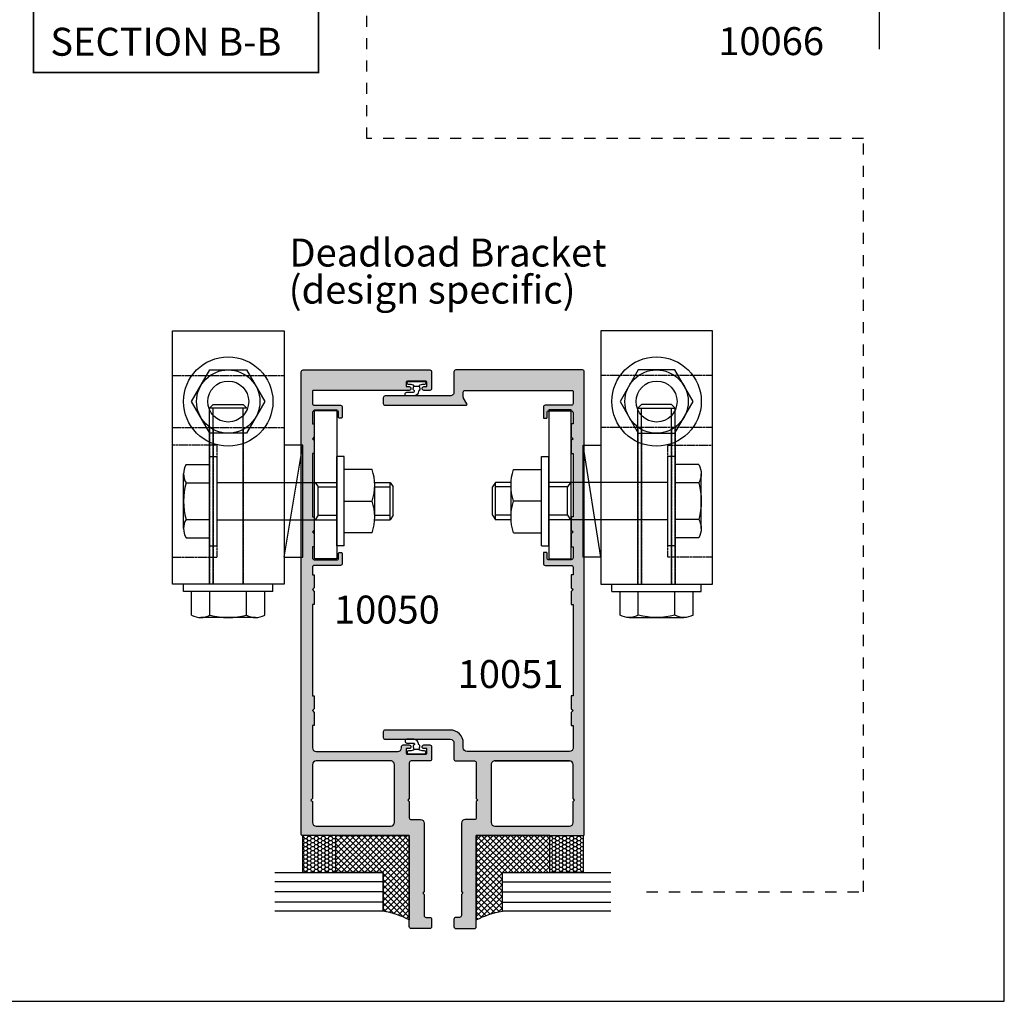
# Model space of a CAD drawing. Units: millimetres. Extents: x 0 to 531, y 0 to 723.
# Drawn here: x 267 to 531, y 0 to 264 of the extents above; entities that cross this region are included whole.
import ezdxf

# ---------------------------------------------------------------- set-up
doc = ezdxf.new("R2010")
doc.units = ezdxf.units.MM
doc.linetypes.add('DASHED', pattern=[0.2, 0.1, -0.1])
doc.layers.get('0').update_dxf_attribs({"plot": 0})
for name, color, linetype in [('10050$0$APL Hatch', 253, 'Continuous'), ('10050$0$APL Joinery', 2, 'Continuous'), ('10051$0$APL Hatch', 253, 'Continuous'), ('10051$0$APL Joinery', 2, 'Continuous'), ('APL Building', 3, 'Continuous'), ('APL Glass', 7, 'Continuous'), ('APL Joinery', 2, 'Continuous'), ('APL Notes', 7, 'Continuous')]:
    doc.layers.add(name, color=color, linetype=linetype)
doc.styles.add('Arial-Bold', font='arialbd_1.ttf')
doc.styles.add('Arial-Regular', font='arial_1.ttf')
pattern_1 = [(360, (1880.428140582158, -2479.307154727271), (0.9525000000000002, 0.5499261289999998), [0.635, -1.27]), (120, (1880.428140582158, -2479.307154727271), (-0.9524999979188381, 0.5499261326046784), [0.635, -1.27]), (59.99999999999997, (1880.428140582158, -2479.307154727271), (2.081162064871358e-09, 1.099852261604678), [-1.27, 0.635])]

# ---------------------------------------------------------------- blocks, each defined once
blk = doc.blocks.new('10050')
at = {"layer": '10050$0$APL Hatch'}
h = blk.add_hatch(color=256, dxfattribs=at)
h.dxf.hatch_style = 1
edge = h.paths.add_edge_path()
edge.add_line((-37.50001227753228, 149.9999682527773), (-3.500001171139502, 149.99996825277))
edge.add_arc((-3.500001171139502, 149.49996825277), 0.5, 0, 90, ccw=False)
edge.add_line((-3.000001171139502, 149.49996825277), (-3.000022707886728, 144.9999660990939))
edge.add_arc((-3.50002270787987, 144.9999682527678), 0.4999999999977802, 270.00000000004786, 359.99975320714316, ccw=False)
edge.add_line((-3.500022707879452, 144.49996825277), (-5.050198877595449, 144.49996825277))
edge.add_arc((-5.050198877595449, 144.9997809782722), 0.4998127255021245, 90, 270, ccw=False)
edge.add_line((-5.050198877595449, 145.4995937037743), (-4.300011603097573, 145.4995937037779))
edge.add_line((-4.300011603097573, 145.4995937037779), (-4.300011603097573, 146.6995937037786))
edge.add_arc((-4.600011603102757, 146.6995937037782), 0.3000000000051841, 8.685034650032964e-11, 89.99999999956574)
edge.add_line((-4.600011603100484, 146.9995937037834), (-9.5000116030983, 146.9995937037779))
edge.add_arc((-9.500011603096482, 146.6995937037768), 0.3000000000010914, 90.0000000003474, 179.9999999996526)
edge.add_line((-9.800011603097573, 146.6995937037786), (-9.800011603097573, 145.4995937037779))
edge.add_line((-9.800011603097573, 145.4995937037779), (-9.049824328603336, 145.4995937037743))
edge.add_arc((-9.049824328603336, 144.9997809782722), 0.4998127255021245, -90, 90, ccw=False)
edge.add_line((-9.049824328603336, 144.49996825277), (-34.75002612516391, 144.49996825277))
edge.add_arc((-34.75002612516391, 144.24996825277), 0.25, 90, 180)
edge.add_line((-35.00002612516391, 144.24996825277), (-35.00002612516391, 140.999968238993))
edge.add_arc((-34.50002612516391, 140.999968238993), 0.5, 180, 270)
edge.add_line((-34.50002612516391, 140.499968238993), (-27.50004218669665, 140.499968238993))
edge.add_arc((-27.50004218669665, 139.999968238993), 0.5, 0, 90, ccw=False)
edge.add_line((-27.00004218669665, 139.999968238993), (-27.00004218669665, 137.2503821256191))
edge.add_arc((-27.25004218669665, 137.2503821256191), 0.25, -90, 0, ccw=False)
edge.add_line((-27.25004218669665, 137.0003821256191), (-27.75004218669665, 137.0003821256191))
edge.add_arc((-27.75004218669665, 137.2503821256191), 0.25, 180, 270, ccw=False)
edge.add_line((-28.00004218669665, 137.2503821256191), (-28.00004218669665, 138.749968238993))
edge.add_arc((-28.25004218669665, 138.749968238993), 0.25, 0, 90)
edge.add_line((-28.25004218669665, 138.999968238993), (-34.50002612405342, 138.9999682528755))
edge.add_arc((-34.50002612516391, 138.4999682528755), 0.5, 89.99999987274687, 180)
edge.add_line((-35.00002612516391, 138.4999682528755), (-35.00002612516391, 135.4999707443162))
edge.add_line((-35.00002612516391, 135.4999707443162), (-34.50002518460815, 135.4999707443126))
edge.add_line((-34.50002518460815, 135.4999707443126), (-34.50002518460815, 131.9999707443162))
edge.add_line((-34.50002518460815, 131.9999707443162), (-35.00002518460815, 131.4999707439706))
edge.add_line((-35.00002518460815, 131.4999707439706), (-34.50002518460815, 130.9999707439706))
edge.add_line((-34.50002518460815, 130.9999707439706), (-34.50002906646614, 127.4999682528064))
edge.add_line((-34.50002906646614, 127.4999682528064), (-35.00002512031415, 127.4999682528064))
edge.add_line((-35.00002512031415, 127.4999682528064), (-35.00002512031415, 110.4995830955172))
edge.add_line((-35.00002512031415, 110.4995830955172), (-34.50002518460997, 110.4995830955172))
edge.add_line((-34.50002518460997, 110.4995830955172), (-34.50002518460815, 106.9995256650068))
edge.add_line((-34.50002518460815, 106.9995256650068), (-35.00002518460815, 106.4995256646612))
edge.add_line((-35.00002518460815, 106.4995256646612), (-34.50002518460815, 105.9995256646612))
edge.add_line((-34.50002518460815, 105.9995256646612), (-34.50002906646614, 102.4995256646594))
edge.add_line((-34.50002906646614, 102.4995256646594), (-35.00002512031415, 102.4995256646594))
edge.add_line((-35.00002512031415, 102.4995256646594), (-35.00002512031369, 99.49996825283188))
edge.add_arc((-34.50002512031369, 99.49996825283188), 0.5, 180, 270.0000001272531)
edge.add_line((-34.5000251192032, 98.99996825283188), (-28.25004218669665, 98.9999682667144))
edge.add_arc((-28.25004218669665, 99.2499682667144), 0.25, 270, 360)
edge.add_line((-28.00004218669665, 99.2499682667144), (-28.00004218669665, 100.7495543800883))
edge.add_arc((-27.75004218669665, 100.7495543800883), 0.25, 90, 180, ccw=False)
edge.add_line((-27.75004218669665, 100.9995543800883), (-27.25004218669665, 100.9995543800883))
edge.add_arc((-27.25004218669665, 100.7495543800883), 0.25, 0, 90, ccw=False)
edge.add_line((-27.00004218669665, 100.7495543800883), (-27.00004218669665, 97.9999682667144))
edge.add_arc((-27.50004218669665, 97.9999682667144), 0.5, -90, 0, ccw=False)
edge.add_line((-27.50004218669665, 97.4999682667144), (-34.50002512031415, 97.4999682667144))
edge.add_arc((-34.50002512031415, 96.9999682667144), 0.5, 90, 180)
edge.add_line((-35.00002512031415, 96.9999682667144), (-35.00002512031415, 94.99997195415153))
edge.add_line((-35.00002512031415, 94.99997195415153), (-34.50002906646614, 94.99997195415153))
edge.add_line((-34.50002906646614, 94.99997195415153), (-34.50002906646614, 91.49991452363929))
edge.add_line((-34.50002906646614, 91.49991452363929), (-35.00002906646614, 90.99991452329368))
edge.add_line((-35.00002906646614, 90.99991452329368), (-34.50002906646614, 90.49991452329368))
edge.add_line((-34.50002906646614, 90.49991452329368), (-34.50002906646614, 86.99991452329368))
edge.add_line((-34.50002906646614, 86.99991452329368), (-35.00002512031415, 86.99991452329368))
edge.add_line((-35.00002512031415, 86.99991452329368), (-35.00002512031415, 62.499968253112))
edge.add_line((-35.00002512031415, 62.499968253112), (-34.50002906646614, 62.499968253112))
edge.add_line((-34.50002906646614, 62.499968253112), (-34.50002906646614, 58.99996825311564))
edge.add_line((-34.50002906646614, 58.99996825311564), (-35.00002906646614, 58.49996825277003))
edge.add_line((-35.00002906646614, 58.49996825277003), (-34.50002906646614, 57.99996825277003))
edge.add_line((-34.50002906646614, 57.99996825277003), (-34.50002906646614, 54.49996825277003))
edge.add_line((-34.50002906646614, 54.49996825277003), (-35.00002424126023, 54.49996825277185))
edge.add_line((-35.00002424126023, 54.49996825277185), (-35.00002358197344, 48.49999382235774))
edge.add_arc((-34.00002358197344, 48.49999393223925), 1.000000000000006, 180.0000062957469, 270)
edge.add_line((-34.00002358197344, 47.49999393223925), (-12.10007729766676, 47.49999393224471))
edge.add_arc((-12.10007729766698, 48.49999393224495), 1.000000000000242, 270.0000000000126, 359.9999880940283)
edge.add_line((-11.10007729766676, 48.49999372444654), (-11.10007723532635, 48.79999401409987))
edge.add_arc((-10.60007723532454, 48.79999393223989), 0.5000000000018203, 90.00000000020782, 179.9999906195372, ccw=False)
edge.add_line((-10.60007723532635, 49.2999939322417), (-9.050058062323842, 49.2999939322417))
edge.add_arc((-9.050058062323842, 48.7999939322417), 0.5, -90, 90, ccw=False)
edge.add_line((-9.050058062323842, 48.2999939322417), (-9.800058062323842, 48.2999939322417))
edge.add_line((-9.800058062323842, 48.2999939322417), (-9.800058062323842, 47.09999393223734))
edge.add_arc((-9.500058062328208, 47.09999393223734), 0.2999999999956344, 180, 270.0000000013895)
edge.add_line((-9.500058062320932, 46.7999939322417), (-4.600058062326752, 46.7999939322417))
edge.add_arc((-4.600058062319476, 47.09999393223734), 0.2999999999956344, 269.9999999986104, 360)
edge.add_line((-4.300058062323842, 47.09999393223734), (-4.300058062323842, 48.2999939322417))
edge.add_line((-4.300058062323842, 48.2999939322417), (-5.050058062323842, 48.2999939322417))
edge.add_arc((-5.050058062323842, 48.7999939322417), 0.5, 90, 270, ccw=False)
edge.add_line((-5.050058062323842, 49.2999939322417), (-3.500038889321331, 49.29999393223716))
edge.add_arc((-3.50003888932315, 48.79999393223898), 0.499999999998181, -1.0430767360958271e-10, 89.99999999979161, ccw=False)
edge.add_line((-3.000038889324969, 48.79999393223807), (-3.000042226590267, 45.49999415282218))
edge.add_arc((-3.499998037213063, 45.49995581175805), 0.4999558120929626, -90.00209719766463, 0.004393950636995214, ccw=False)
edge.add_line((-3.500016337097804, 45), (-8.500016337097804, 45))
edge.add_arc((-8.500016337097804, 44.5), 0.5, 90, 180)
edge.add_line((-9.000016337097804, 44.5), (-9.000016337097804, 34.89997705359156))
edge.add_line((-9.000016337097804, 34.89997705359156), (-9.399990964711833, 34.50001274886381))
edge.add_line((-9.399990964711833, 34.50001274886381), (-9.000016337097804, 34.10001847472404))
edge.add_line((-9.000016337097804, 34.10001847472404), (-9.000016337097804, 29.75001261636862))
edge.add_arc((-8.499982712166835, 29.75004626907722), 0.500033626063398, 180.003856057019, 269.9984040450777)
edge.add_line((-8.49999664043753, 29.25001264320781), (-6.000016274206246, 29.25001248597982))
edge.add_arc((-6.000016337097859, 28.25001248597977), 1.000000000000055, 3.0127011996228248e-12, 89.99999639657602, ccw=False)
edge.add_line((-5.000016337097803, 28.25001248597982), (-5.000016337097804, 9.900012548377163))
edge.add_line((-5.000016337097804, 9.900012548377163), (-5.399997568325489, 9.50001274886472))
edge.add_line((-5.399997568325489, 9.50001274886472), (-5.000016337097804, 9.100012548392442))
edge.add_line((-5.000016337097804, 9.100012548392442), (-5.000016337097804, 3.5))
edge.add_arc((-4.500016337097804, 3.5), 0.5, 180, 270)
edge.add_line((-4.500016337097804, 3), (-3.500016337097804, 3))
edge.add_arc((-3.500016337097804, 2.5), 0.5, 0, 90, ccw=False)
edge.add_line((-3.000016337097804, 2.5), (-3.000016337097804, 0.5))
edge.add_arc((-3.500016337097804, 0.5), 0.5, -90, 0, ccw=False)
edge.add_line((-3.500016337097804, 0), (-8.500016337097804, 0))
edge.add_arc((-8.500016337097804, 0.5), 0.5, 180, 270, ccw=False)
edge.add_line((-9.000016337097804, 0.5000000000000001), (-9.000016337097804, 24.99996825277094))
edge.add_line((-9.000016337097804, 24.99996825277094), (-37.75001227753046, 24.99996825277003))
edge.add_arc((-37.75001227753046, 25.24996825277003), 0.25, 180, 270, ccw=False)
edge.add_line((-38.00001227753046, 25.24996825277003), (-38.00001227753228, 149.4999682527773))
edge.add_arc((-37.50001227753228, 149.4999682527773), 0.5, 90, 180, ccw=False)
edge = h.paths.add_edge_path(flags=16)
edge.add_arc((-14.00001633709735, 43.99996825278185), 0.9999999999995453, 0, 90)
edge.add_line((-14.00001633709735, 44.9999682527814), (-34.00002338418153, 44.99996825278185))
edge.add_arc((-34.00002338418153, 43.99996825278185), 1, 90, 180)
edge.add_line((-35.00002338418153, 43.99996825278185), (-35.00002338418153, 34.89996825281787))
edge.add_line((-35.00002338418153, 34.89996825281787), (-35.40002338419072, 34.49996825281642))
edge.add_line((-35.40002338419072, 34.49996825281642), (-35.00002338418199, 34.09996825281496))
edge.add_line((-35.00002338418199, 34.09996825281496), (-35.00002338418199, 28.49996825277367))
edge.add_arc((-34.00002338418199, 28.49996825277367), 1, 180, 270)
edge.add_line((-34.00002338418199, 27.49996825277367), (-14.00001633709371, 27.49996825277003))
edge.add_arc((-14.00001633709371, 28.49996825277003), 1, 270, 360)
edge.add_line((-13.00001633709371, 28.49996825277003), (-13.0000163370978, 43.99996825278185))
at = {"layer": '10050$0$APL Joinery'}
for points in [[(-37.50001227753228, 149.9999682527773), (-3.500001171139502, 149.99996825277, -0.414213562373095), (-3.000001171139502, 149.49996825277), (-3.000022707886728, 144.9999660990939, -0.4142123007804171), (-3.500022707879452, 144.49996825277), (-5.050198877595449, 144.49996825277, -0.9999999999999999), (-5.050198877595449, 145.4995937037743), (-4.300011603097573, 145.4995937037779), (-4.300011603097573, 146.6995937037786, 0.4142135623704312), (-4.600011603100484, 146.9995937037834), (-9.5000116030983, 146.9995937037779, 0.4142135623695433), (-9.800011603097573, 146.6995937037786), (-9.800011603097573, 145.4995937037779), (-9.049824328603336, 145.4995937037743, -0.9999999999999999), (-9.049824328603336, 144.49996825277), (-34.75002612516391, 144.49996825277, 0.414213562373095), (-35.00002612516391, 144.24996825277), (-35.00002612516391, 140.999968238993, 0.414213562373095), (-34.50002612516391, 140.499968238993), (-27.50004218669665, 140.499968238993, -0.414213562373095), (-27.00004218669665, 139.999968238993), (-27.00004218669665, 137.2503821256191, -0.414213562373095), (-27.25004218669665, 137.0003821256191), (-27.75004218669665, 137.0003821256191, -0.414213562373095), (-28.00004218669665, 137.2503821256191), (-28.00004218669665, 138.749968238993, 0.414213562373095), (-28.25004218669665, 138.999968238993), (-34.50002612405342, 138.9999682528755, 0.4142135630236068), (-35.00002612516391, 138.4999682528755), (-35.00002612516391, 135.4999707443162), (-34.50002518460815, 135.4999707443126), (-34.50002518460815, 131.9999707443162), (-35.00002518460815, 131.4999707439706), (-34.50002518460815, 130.9999707439706), (-34.50002906646614, 127.4999682528064), (-35.00002512031415, 127.4999682528064), (-35.00002512031415, 110.4995830955172), (-34.50002518460997, 110.4995830955172), (-34.50002518460815, 106.9995256650068), (-35.00002518460815, 106.4995256646612), (-34.50002518460815, 105.9995256646612), (-34.50002906646614, 102.4995256646594), (-35.00002512031415, 102.4995256646594), (-35.00002512031369, 99.49996825283188, 0.4142135630236068), (-34.5000251192032, 98.99996825283188), (-28.25004218669665, 98.9999682667144, 0.414213562373095), (-28.00004218669665, 99.2499682667144), (-28.00004218669665, 100.7495543800883, -0.414213562373095), (-27.75004218669665, 100.9995543800883), (-27.25004218669665, 100.9995543800883, -0.414213562373095), (-27.00004218669665, 100.7495543800883), (-27.00004218669665, 97.9999682667144, -0.414213562373095), (-27.50004218669665, 97.4999682667144), (-34.50002512031415, 97.4999682667144, 0.414213562373095), (-35.00002512031415, 96.9999682667144), (-35.00002512031415, 94.99997195415153), (-34.50002906646614, 94.99997195415153), (-34.50002906646614, 91.49991452363929), (-35.00002906646614, 90.99991452329368), (-34.50002906646614, 90.49991452329368), (-34.50002906646614, 86.99991452329368), (-35.00002512031415, 86.99991452329368), (-35.00002512031415, 62.499968253112), (-34.50002906646614, 62.499968253112), (-34.50002906646614, 58.99996825311564), (-35.00002906646614, 58.49996825277003), (-34.50002906646614, 57.99996825277003), (-34.50002906646614, 54.49996825277003), (-35.00002424126023, 54.49996825277185), (-35.00002358197344, 48.49999382235774, 0.4142135301895457), (-34.00002358197344, 47.49999393223925), (-12.10007729766676, 47.49999393224471, 0.4142135015102878), (-11.10007729766676, 48.49999372444654), (-11.10007723532635, 48.79999401409987, -0.4142135144195673), (-10.60007723532635, 49.2999939322417), (-9.050058062323842, 49.2999939322417, -0.9999999999999999), (-9.050058062323842, 48.2999939322417), (-9.800058062323842, 48.2999939322417), (-9.800058062323842, 47.09999393223734, 0.4142135623801985), (-9.500058062320932, 46.7999939322417), (-4.600058062326752, 46.7999939322417, 0.4142135623801985), (-4.300058062323842, 47.09999393223734), (-4.300058062323842, 48.2999939322417), (-5.050058062323842, 48.2999939322417, -0.9999999999999999), (-5.050058062323842, 49.2999939322417), (-3.500038889321331, 49.29999393223716, -0.4142135623725622), (-3.000038889324969, 48.79999393223807), (-3.000042226590267, 45.49999415282218, -0.4142467451946121), (-3.500016337097804, 45), (-8.500016337097804, 45, 0.414213562373095), (-9.000016337097804, 44.5), (-9.000016337097804, 34.89997705359156), (-9.399990964711833, 34.50001274886381), (-9.000016337097804, 34.10001847472404), (-9.000016337097804, 29.75001261636862, 0.4141856922296812), (-8.49999664043753, 29.25001264320781), (-6.000016274206246, 29.25001248597982, -0.4142135439525524), (-5.000016337097803, 28.25001248597982), (-5.000016337097804, 9.900012548377163), (-5.399997568325489, 9.50001274886472), (-5.000016337097804, 9.100012548392442), (-5.000016337097804, 3.5, 0.414213562373095), (-4.500016337097804, 3), (-3.500016337097804, 3, -0.414213562373095), (-3.000016337097804, 2.5), (-3.000016337097804, 0.5, -0.414213562373095), (-3.500016337097804, 0), (-8.500016337097804, 0, -0.414213562373095), (-9.000016337097804, 0.5000000000000001), (-9.000016337097804, 24.99996825277094), (-37.75001227753046, 24.99996825277003, -0.414213562373095), (-38.00001227753046, 25.24996825277003), (-38.00001227753228, 149.4999682527773, -0.414213562373095)], [(-13.0000163370978, 43.99996825278185, 0.414213562373095), (-14.00001633709735, 44.9999682527814), (-34.00002338418153, 44.99996825278185, 0.414213562373095), (-35.00002338418153, 43.99996825278185), (-35.00002338418153, 34.89996825281787), (-35.40002338419072, 34.49996825281642), (-35.00002338418199, 34.09996825281496), (-35.00002338418199, 28.49996825277367, 0.414213562373095), (-34.00002338418199, 27.49996825277367), (-14.00001633709371, 27.49996825277003, 0.414213562373095), (-13.00001633709371, 28.49996825277003)]]:
    blk.add_lwpolyline(points, format="xyb", close=True, dxfattribs=at)
blk = doc.blocks.new('10051')
at = {"layer": '10051$0$APL Hatch'}
h = blk.add_hatch(color=256, dxfattribs=at)
h.dxf.hatch_style = 1
edge = h.paths.add_edge_path()
edge.add_line((6.466493644192155, 140.8749697272398), (5.566976158007378, 142.4329514313614))
edge.add_arc((5.999986894620957, 142.6829548352904), 0.4999999999987418, 180.000040942111, 210.0004504053707, ccw=False)
edge.add_line((5.499986894622339, 142.6829544780031), (5.500012823039356, 143.9999501781878))
edge.add_arc((6.000012823030694, 143.9999476027994), 0.4999999999979711, 90.00005592451629, 179.9997048822273, ccw=False)
edge.add_line((6.000012334997223, 144.4999476027971), (34.750024231981, 144.4999682059371))
edge.add_arc((34.75002423197964, 144.2499682059384), 0.2499999999986358, -3.126956471533049e-10, 89.99999999968742, ccw=False)
edge.add_line((35.00002423197827, 144.2499682059371), (35.00002423197827, 140.9999681921601))
edge.add_arc((34.50002423197827, 140.9999681921601), 0.5, -90, 0, ccw=False)
edge.add_line((34.50002423197827, 140.4999681921601), (27.50004029351101, 140.4999681921601))
edge.add_arc((27.50004029351101, 139.9999681921601), 0.5, 90, 180)
edge.add_line((27.00004029351101, 139.9999681921601), (27.00004029351101, 137.2503820898602))
edge.add_arc((27.25004029351101, 137.2503820898602), 0.25, 180, 270)
edge.add_line((27.25004029351101, 137.0003820898602), (27.75004029351101, 137.0003820898602))
edge.add_arc((27.75004029351101, 137.2503820898602), 0.25, 270, 360)
edge.add_line((28.00004029351101, 137.2503820898602), (28.00004029351101, 138.7499681921601))
edge.add_arc((28.25004029351101, 138.7499681921601), 0.25, 90, 180, ccw=False)
edge.add_line((28.25004029351101, 138.9999681921601), (34.50002423086778, 138.9999682060426))
edge.add_arc((34.50002423197827, 138.4999682060426), 0.5, 0, 90.00000012725309, ccw=False)
edge.add_line((35.00002423197827, 138.4999682060426), (35.00002423197827, 135.4999706974833))
edge.add_line((35.00002423197827, 135.4999706974833), (34.50002329142251, 135.4999706974796))
edge.add_line((34.50002329142251, 135.4999706974796), (34.50002329142251, 131.9999706974833))
edge.add_line((34.50002329142251, 131.9999706974833), (35.00002329142251, 131.4999706971377))
edge.add_line((35.00002329142251, 131.4999706971377), (34.50002329142251, 130.9999706971377))
edge.add_line((34.50002329142251, 130.9999706971377), (34.5000271732805, 127.4999682059735))
edge.add_line((34.5000271732805, 127.4999682059735), (35.00002322712851, 127.4999682059735))
edge.add_line((35.00002322712851, 127.4999682059735), (35.00002322712851, 110.4995830486843))
edge.add_line((35.00002322712851, 110.4995830486843), (34.5000271732805, 110.4995830486843))
edge.add_line((34.5000271732805, 110.4995830486843), (34.50002329142251, 106.9995256181738))
edge.add_line((34.50002329142251, 106.9995256181738), (35.00002329142251, 106.4995256178282))
edge.add_line((35.00002329142251, 106.4995256178282), (34.50002329142251, 105.9995256178282))
edge.add_line((34.50002329142251, 105.9995256178282), (34.5000271732805, 102.4995256178264))
edge.add_line((34.5000271732805, 102.4995256178264), (35.00002322712851, 102.4995256178264))
edge.add_line((35.00002322712851, 102.4995256178264), (35.00002322712851, 99.49996820599893))
edge.add_arc((34.50002322712828, 99.49996820599915), 0.5000000000002274, 269.9999998727208, 359.99999999997397, ccw=False)
edge.add_line((34.50002322601756, 98.99996820599893), (28.25004029351101, 98.99996821988145))
edge.add_arc((28.25004029351101, 99.24996821988145), 0.25, 180, 270, ccw=False)
edge.add_line((28.00004029351101, 99.24996821988145), (28.00004029351101, 100.7495543230417))
edge.add_arc((27.75004029351101, 100.7495543230417), 0.25, 0, 90)
edge.add_line((27.75004029351101, 100.9995543230417), (27.25004029351101, 100.9995543230417))
edge.add_arc((27.25004029351101, 100.7495543230417), 0.25, 90, 180)
edge.add_line((27.00004029351101, 100.7495543230417), (27.00004029351101, 97.99996821988145))
edge.add_arc((27.50004029351101, 97.99996821988145), 0.5, 180, 270)
edge.add_line((27.50004029351101, 97.49996821988145), (34.50002322712851, 97.49996821988145))
edge.add_arc((34.50002322712851, 96.99996821988145), 0.5, 0, 90, ccw=False)
edge.add_line((35.00002322712851, 96.99996821988145), (35.00002322712851, 94.99997190731858))
edge.add_line((35.00002322712851, 94.99997190731858), (34.5000271732805, 94.99997190731858))
edge.add_line((34.5000271732805, 94.99997190731858), (34.5000271732805, 91.49991447680634))
edge.add_line((34.5000271732805, 91.49991447680634), (35.0000271732805, 90.99991447646073))
edge.add_line((35.0000271732805, 90.99991447646073), (34.5000271732805, 90.49991447646073))
edge.add_line((34.5000271732805, 90.49991447646073), (34.5000271732805, 86.99991447646073))
edge.add_line((34.5000271732805, 86.99991447646073), (35.00002322712851, 86.99991447646073))
edge.add_line((35.00002322712851, 86.99991447646073), (35.00002322712851, 62.49996820627905))
edge.add_line((35.00002322712851, 62.49996820627905), (34.5000271732805, 62.49996820627905))
edge.add_line((34.5000271732805, 62.49996820627905), (34.5000271732805, 58.99996820628269))
edge.add_line((34.5000271732805, 58.99996820628269), (35.0000271732805, 58.49996820593708))
edge.add_line((35.0000271732805, 58.49996820593708), (34.5000271732805, 57.99996820593708))
edge.add_line((34.5000271732805, 57.99996820593708), (34.5000271732805, 54.49996820593708))
edge.add_line((34.5000271732805, 54.49996820593708), (35.00002234807459, 54.4999682059389))
edge.add_line((35.00002234807459, 54.4999682059389), (35.00002168878825, 48.49999984328554))
edge.add_arc((34.00002168878825, 48.49999995316705), 1.000000000000006, 270, 359.99999370425314, ccw=False)
edge.add_line((34.00002168878825, 47.49999995316705), (6.500014443912164, 47.49999995316705))
edge.add_arc((6.500014443912164, 48.49999995316705), 1, 180, 270, ccw=False)
edge.add_line((5.500014443912164, 48.49999995316705), (5.500014443912164, 49.79999995316723))
edge.add_arc((2.000014443912164, 49.79999995316723), 3.5, 0, 90)
edge.add_line((2.000014443912164, 53.29999995316723), (-15.49998555608784, 53.29999995316723))
edge.add_arc((-15.49998555608784, 52.79999995316723), 0.5, 90, 180)
edge.add_line((-15.99998555608784, 52.79999995316723), (-15.99998555608784, 51.29999995316723))
edge.add_arc((-15.49998555608784, 51.29999995316723), 0.5, 180, 270)
edge.add_line((-15.49998555608784, 50.79999995316723), (2.000014443912164, 50.79999995316723))
edge.add_arc((2.000014443912164, 49.79999995316723), 1, 0, 90, ccw=False)
edge.add_line((3.000014443912164, 49.79999995316723), (3.000014443912164, 45.49999995316705))
edge.add_arc((3.500014443912164, 45.49999995316705), 0.5, 180, 270)
edge.add_line((3.500014443912164, 44.99999995316705), (8.500014443912164, 44.99999995316705))
edge.add_arc((8.500014443912164, 44.49999995316705), 0.5, 0, 90, ccw=False)
edge.add_line((9.000014443912164, 44.49999995316705), (9.000014443912164, 34.8999770067586))
edge.add_line((9.000014443912164, 34.8999770067586), (9.399989071526193, 34.50001270203086))
edge.add_line((9.399989071526193, 34.50001270203086), (9.000014443912164, 34.10001842789109))
edge.add_line((9.000014443912164, 34.10001842789109), (9.000014443912164, 29.75001256953567))
edge.add_arc((8.499980818981197, 29.75004622224427), 0.5000336260633962, 270.0015959549221, 359.99614394298095, ccw=False)
edge.add_line((8.49999474725189, 29.25001259637486), (6.000014381020605, 29.25001243914687))
edge.add_arc((6.000014443912217, 28.25001243914682), 1.000000000000055, 90.00000360342393, 179.9999999999969)
edge.add_line((5.000014443912164, 28.25001243914687), (5.000014443912164, 9.90001250154421))
edge.add_line((5.000014443912164, 9.90001250154421), (5.399995675139849, 9.500012702031768))
edge.add_line((5.399995675139849, 9.500012702031768), (5.000014443912164, 9.10001250155949))
edge.add_line((5.000014443912164, 9.10001250155949), (5.000014443912164, 3.499999953167048))
edge.add_arc((4.500014443912164, 3.499999953167048), 0.5, -90, 0, ccw=False)
edge.add_line((4.500014443912164, 2.999999953167048), (3.500014443912164, 2.999999953167048))
edge.add_arc((3.500014443912164, 2.499999953167048), 0.5, 90, 180)
edge.add_line((3.000014443912164, 2.499999953167048), (3.000014443912164, 0.4999999531670483))
edge.add_arc((3.500014443912164, 0.4999999531670483), 0.5, 180, 270)
edge.add_line((3.500014443912164, -4.683295173890656e-08), (8.500014443912164, -4.683295173890656e-08))
edge.add_arc((8.500014443912164, 0.4999999531670483), 0.5, 270, 360)
edge.add_line((9.000014443912164, 0.4999999531670483), (9.000014443912164, 24.99996820593799))
edge.add_line((9.000014443912164, 24.99996820593799), (37.75001038434482, 24.99996820593708))
edge.add_arc((37.75001038434482, 25.24996820593708), 0.25, 270, 360)
edge.add_line((38.00001038434482, 25.24996820593708), (38.00001038434937, 149.4999682059444))
edge.add_arc((37.50001038434937, 149.4999682059444), 0.5, 0, 90)
edge.add_line((37.50001038434937, 149.9999682059444), (3.500010384349366, 149.9999682059444))
edge.add_arc((3.50001038434797, 149.4999682059452), 0.4999999999991189, 89.99999999984, 180.0000822095818)
edge.add_line((3.000010384349366, 149.4999674885313), (3.000018993327899, 143.9999696407668))
edge.add_arc((2.000018993329324, 143.9999682059367), 0.9999999999996046, -90.00000000008163, 8.220971210448624e-05, ccw=False)
edge.add_line((2.000018993327899, 142.9999682059371), (-15.50000004600145, 142.9999682059371))
edge.add_arc((-15.50000004600145, 142.4999682059371), 0.5, 90, 180)
edge.add_line((-16.00000004600145, 142.4999682059371), (-16.00000004600145, 140.9999682059371))
edge.add_arc((-15.50000004807782, 140.9999682038607), 0.4999999979236236, 179.9999997620648, 269.9999997620648)
edge.add_line((-15.5000000501542, 140.4999682059371), (6.249988265258139, 140.4999680252769))
edge.add_arc((6.249988270571496, 140.7499680283439), 0.2500000030669867, 269.9999987822683, 390.0004491873884)
edge = h.paths.add_edge_path(flags=16)
edge.add_line((14.00001444391171, 44.99996820594845), (34.00002149099589, 44.9999682059489))
edge.add_arc((34.00002149099589, 43.9999682059489), 1, 0, 90, ccw=False)
edge.add_line((35.00002149099589, 43.9999682059489), (35.00002149099589, 34.89996820598492))
edge.add_line((35.00002149099589, 34.89996820598492), (35.40002149100508, 34.49996820598346))
edge.add_line((35.40002149100508, 34.49996820598346), (35.00002149099635, 34.09996820598201))
edge.add_line((35.00002149099635, 34.09996820598201), (35.00002149099635, 28.49996820594072))
edge.add_arc((34.00002149099635, 28.49996820594072), 1, -90, 0, ccw=False)
edge.add_line((34.00002149099635, 27.49996820594072), (14.00001444390807, 27.49996820593708))
edge.add_arc((14.00001444390807, 28.49996820593708), 1, 180, 270, ccw=False)
edge.add_line((13.00001444390807, 28.49996820593708), (13.00001444391171, 43.9999682059489))
edge.add_arc((14.00001444391148, 43.99996820594868), 0.9999999999997726, 89.99999999998698, 179.999999999987, ccw=False)
at = {"layer": '10051$0$APL Joinery'}
blk.add_lwpolyline([(6.466493644192155, 140.8749697272398), (5.566976158007378, 142.4329514313614, -0.1316543151747214), (5.499986894622339, 142.6829544780031), (5.500012823039356, 143.9999501781878, -0.41421176786324), (6.000012334997223, 144.4999476027971), (34.750024231981, 144.4999682059371, -0.414213562373095), (35.00002423197827, 144.2499682059371), (35.00002423197827, 140.9999681921601, -0.414213562373095), (34.50002423197827, 140.4999681921601), (27.50004029351101, 140.4999681921601, 0.414213562373095), (27.00004029351101, 139.9999681921601), (27.00004029351101, 137.2503820898602, 0.414213562373095), (27.25004029351101, 137.0003820898602), (27.75004029351101, 137.0003820898602, 0.414213562373095), (28.00004029351101, 137.2503820898602), (28.00004029351101, 138.7499681921601, -0.414213562373095), (28.25004029351101, 138.9999681921601), (34.50002423086778, 138.9999682060426, -0.4142135630236068), (35.00002423197827, 138.4999682060426), (35.00002423197827, 135.4999706974833), (34.50002329142251, 135.4999706974796), (34.50002329142251, 131.9999706974833), (35.00002329142251, 131.4999706971377), (34.50002329142251, 130.9999706971377), (34.5000271732805, 127.4999682059735), (35.00002322712851, 127.4999682059735), (35.00002322712851, 110.4995830486843), (34.5000271732805, 110.4995830486843), (34.50002329142251, 106.9995256181738), (35.00002329142251, 106.4995256178282), (34.50002329142251, 105.9995256178282), (34.5000271732805, 102.4995256178264), (35.00002322712851, 102.4995256178264), (35.00002322712851, 99.49996820599893, -0.4142135630236068), (34.50002322601756, 98.99996820599893), (28.25004029351101, 98.99996821988145, -0.414213562373095), (28.00004029351101, 99.24996821988145), (28.00004029351101, 100.7495543230417, 0.414213562373095), (27.75004029351101, 100.9995543230417), (27.25004029351101, 100.9995543230417, 0.414213562373095), (27.00004029351101, 100.7495543230417), (27.00004029351101, 97.99996821988145, 0.414213562373095), (27.50004029351101, 97.49996821988145), (34.50002322712851, 97.49996821988145, -0.414213562373095), (35.00002322712851, 96.99996821988145), (35.00002322712851, 94.99997190731858), (34.5000271732805, 94.99997190731858), (34.5000271732805, 91.49991447680634), (35.0000271732805, 90.99991447646073), (34.5000271732805, 90.49991447646073), (34.5000271732805, 86.99991447646073), (35.00002322712851, 86.99991447646073), (35.00002322712851, 62.49996820627905), (34.5000271732805, 62.49996820627905), (34.5000271732805, 58.99996820628269), (35.0000271732805, 58.49996820593708), (34.5000271732805, 57.99996820593708), (34.5000271732805, 54.49996820593708), (35.00002234807459, 54.4999682059389), (35.00002168878825, 48.49999984328554, -0.4142135301895457), (34.00002168878825, 47.49999995316705), (6.500014443912164, 47.49999995316705, -0.414213562373095), (5.500014443912164, 48.49999995316705), (5.500014443912164, 49.79999995316723, 0.414213562373095), (2.000014443912164, 53.29999995316723), (-15.49998555608784, 53.29999995316723, 0.414213562373095), (-15.99998555608784, 52.79999995316723), (-15.99998555608784, 51.29999995316723, 0.414213562373095), (-15.49998555608784, 50.79999995316723), (2.000014443912164, 50.79999995316723, -0.414213562373095), (3.000014443912164, 49.79999995316723), (3.000014443912164, 45.49999995316705, 0.414213562373095), (3.500014443912164, 44.99999995316705), (8.500014443912164, 44.99999995316705, -0.414213562373095), (9.000014443912164, 44.49999995316705), (9.000014443912164, 34.8999770067586), (9.399989071526193, 34.50001270203086), (9.000014443912164, 34.10001842789109), (9.000014443912164, 29.75001256953567, -0.414185692229681), (8.49999474725189, 29.25001259637486), (6.000014381020605, 29.25001243914687, 0.4142135439525526), (5.000014443912164, 28.25001243914687), (5.000014443912164, 9.90001250154421), (5.399995675139849, 9.500012702031768), (5.000014443912164, 9.10001250155949), (5.000014443912164, 3.499999953167048, -0.414213562373095), (4.500014443912164, 2.999999953167048), (3.500014443912164, 2.999999953167048, 0.414213562373095), (3.000014443912164, 2.499999953167048), (3.000014443912164, 0.4999999531670484, 0.414213562373095), (3.500014443912164, -4.683295173890656e-08), (8.500014443912164, -4.683295173890656e-08, 0.414213562373095), (9.000014443912164, 0.4999999531670483), (9.000014443912164, 24.99996820593799), (37.75001038434482, 24.99996820593708, 0.414213562373095), (38.00001038434482, 25.24996820593708), (38.00001038434937, 149.4999682059444, 0.414213562373095), (37.50001038434937, 149.9999682059444), (3.500010384349366, 149.9999682059444, 0.4142139826253302), (3.000010384349366, 149.4999674885313), (3.000018993327899, 143.9999696407668, -0.4142139826255968), (2.000018993327899, 142.9999682059371), (-15.50000004600145, 142.9999682059371, 0.414213562373095), (-16.00000004600145, 142.4999682059371), (-16.00000004600145, 140.9999682059371, 0.414213562373095), (-15.5000000501542, 140.4999682059371), (6.249988265258139, 140.4999680252769, 0.5773528895433772)], format="xyb", close=True, dxfattribs=at)
blk.add_lwpolyline([(14.00001444391171, 44.99996820594845), (34.00002149099589, 44.9999682059489), (14.00001444391171, 44.99996820594845, 0.414213562373095), (13.00001444391171, 43.9999682059489), (13.00001444390807, 28.49996820593708, 0.414213562373095), (14.00001444390807, 27.49996820593708), (34.00002149099635, 27.49996820594072, 0.414213562373095), (35.00002149099635, 28.49996820594072), (35.00002149099635, 34.09996820598201), (35.40002149100508, 34.49996820598346), (35.00002149099589, 34.89996820598492), (35.00002149099589, 43.9999682059489, 0.414213562373095), (34.00002149099589, 44.9999682059489)], format="xyb", dxfattribs=at)
blk = doc.blocks.new('9010610i')
at = {"layer": 'APL Joinery', "color": 252}
blk.add_lwpolyline([(-0.6559211922295844, 2.554184765607687, 0.3442122681186895), (-0.9057954228777589, 1.991688710505471), (-0.7428791539504118, 1.340023634795855), (0.7428791539506392, 1.340023634795855), (0.9057954228779863, 1.991688710505429, 0.3373703223564877), (0.6666683267884537, 2.548285677941479), (0.6516223384068098, 2.556786080089054, -0.2704538170954244), (0.5500000000000682, 2.730917742056207), (0.5500000000000682, 2.749999999999957, 0.414213562373095), (-0.6999999999999318, 3.999999999999957), (-2.599999999999909, 3.999999999999957, 0.9999999999999999), (-2.599999999999909, 2.999999999999957), (-0.7999999999998408, 2.999999999999957, -0.414213562373095), (-0.5499999999998408, 2.749999999999957), (-0.5499999999998408, 2.730676062642331, -0.2770432060205773)], format="xyb", close=True, dxfattribs=at)
blk.add_lwpolyline([(-0.7428791539504118, 1.340023634795841, -0.4184456433229216), (-0.8912048415903655, 1.096808387359758, 0.03861087004255524), (-1.464383825403274, 0.9146341463414558, -0.0965276076725189), (-1.539480431834249, 0.8999999999999346), (-2.149999999999977, 0.8999999999999062, 0.414213562373095), (-2.499999999999886, 0.5499999999999119), (-2.499999999999886, 0.4499999999999886, 0.4142135623730867), (-2.149999999999864, 0.0999999999999801), (2.150000000000091, 0.1000000000000085, 0.4142135623730992), (2.500000000000114, 0.4500000000000028), (2.500000000000114, 0.5499999999999119, 0.414213562373095), (2.150000000000091, 0.8999999999999346), (1.5, 0.8999999999999915, 0.04108309890691424), (0.8912048415904792, 1.096808387359857, -0.4184456433228554), (0.7428791539506392, 1.340023634795813)], format="xyb", dxfattribs=at)
blk = doc.blocks.new('Bolt head')
at = {"layer": 'APL Joinery', "color": 9}
for p, q in [((-1.999999999999943, -11.99999999999994), (-2, 11.99999999999989)), ((-2, 11.99999999999989), (-5.684341886080801e-14, 11.99999999999989)), ((5.684341886080801e-14, -11.99999999999994), (-5.684341886080801e-14, 11.99999999999989)), ((-8.329999999999984, 9.814954576223727), (-2, 9.814954576223727)), ((-8.999999999999886, -7.361215932167795), (-8.999999999999943, 7.361215932167852)), ((-8.329999999999984, 4.907477288111863), (-2, 4.907477288111863)), ((-8.329999999999984, -4.907477288111863), (-1.999999999999943, -4.907477288111863)), ((-8.329999999999927, -9.814954576223727), (-1.999999999999943, -9.814954576223727)), ((-1.999999999999943, -11.99999999999994), (5.684341886080801e-14, -11.99999999999994))]:
    blk.add_line(p, q, dxfattribs=at)
for centre, radius, start, end in [((-4.171840796019808, 7.361215932167909), 4.828159203980119, 149.4550542853707, 210.544945714631), ((9.31275658667812, -1.70530256582424e-13), 18.31256927113467, 164.4556561444711, 195.5443438555289), ((-4.171840796019922, -7.361215932167738), 4.828159203980059, 149.455054285369, 210.544945714631)]:
    blk.add_arc(centre, radius, start, end, dxfattribs=at)
blk = doc.blocks.new('Nut')
at = {"layer": 'APL Joinery', "color": 9}
for p, q in [((-1.13686837721616e-13, -11.99999999999994), (0, 11.99999999999989)), ((2, 11.99999999999989), (0, 11.99999999999989)), ((1.999999999999773, -11.99999999999994), (2, 11.99999999999989)), ((9.509999999999991, 8.499999999999943), (2, 8.499999999999943)), ((10.17999999999984, -4.25), (10.17999999999984, 4.25)), ((1.999999999999773, 0), (9.509999999999991, 0)), ((9.509999999999991, -8.5), (1.999999999999773, -8.5)), ((1.999999999999773, -11.99999999999994), (-1.13686837721616e-13, -11.99999999999994))]:
    blk.add_line(p, q, dxfattribs=at)
for centre, radius in [((-3.634477611943339, 4.249999999999943), 13.81447761194307), ((-3.634477611943453, -4.25), 13.81447761194324)]:
    blk.add_arc(centre, radius, 342.082439268228, 17.91756073177196, dxfattribs=at)
blk = doc.blocks.new('thread')
at = {"layer": 'APL Joinery', "color": 9}
for p, q in [((-5.799999999999784, 4.999999999999886), (-4.999999999999602, 3.800000000000011)), ((-4.999999999999886, 3.800000000000068), (0, 3.800000000000011)), ((-4.999999999999829, -3.800000000000068), (-4.999999999999886, 3.800000000000068)), ((10.15962589973424, 5), (14.37999999999988, 4.999999999999886)), ((10.17999999999984, 3.800000000000068), (14.37999999999988, 3.800000000000125)), ((14.37999999999988, 4.999999999999886), (15.18000000000006, 3.800000000000011)), ((14.37999999999988, -4.999999999999886), (14.37999999999988, 4.999999999999943)), ((15.17999999999984, -3.800000000000068), (15.18000000000006, 3.800000000000011)), ((-4.999999999999829, -3.800000000000068), (-5.799999999999784, -4.999999999999886)), ((-4.999999999999829, -3.800000000000068), (0, -3.800000000000011)), ((10.15962589973424, -4.999999999999943), (14.37999999999988, -4.999999999999886)), ((10.17999999999984, -3.799999999999955), (14.37999999999988, -3.800000000000068)), ((15.17999999999984, -3.800000000000068), (14.37999999999988, -4.999999999999886))]:
    blk.add_line(p, q, dxfattribs=at)

msp = doc.modelspace()

# ---------------------------------------------------------------- hatches: boundary and pattern name
at = {"layer": 'APL Building'}
h = msp.add_hatch(dxfattribs=at)
h.set_pattern_fill('HONEY', color=8, scale=0.2, angle=-1.272221872585407e-14)
h.set_pattern_definition(pattern_1)
h.paths.add_polyline_path([(342.5184550026538, 44.54594696293861), (342.5184286843546, 34.54576316845578), (351.5184286843546, 34.54576316845578), (351.5184550026538, 44.54594696293861)])
h = msp.add_hatch(dxfattribs=at)
h.set_pattern_fill('ANSI37', color=8, scale=0.35, angle=-1.272221872585407e-14)
h.set_pattern_definition([(44.99999999999999, (-4489.774070891175, 2306.261874001663), (-0.7857724105935505, 0.7857724105935511), []), (135, (-4489.774070891175, 2306.261874001663), (-0.7857724105935511, -0.7857724105935505), [])])
h.paths.add_polyline_path([(371.2172410557819, 44.54586850927626), (351.5184550026538, 44.54578120213046), (351.5184286845729, 34.54584604887441), (364.218428684308, 34.54584604887441), (364.2184737883958, 24.16588302768378, -0.08459667297760211), (371.2172410557819, 21.8440650779421)])
h = msp.add_hatch(dxfattribs=at)
h.set_pattern_fill('ANSI37', color=8, scale=0.35, angle=-1.272221872585407e-14)
h.set_pattern_definition([(44.99999999999999, (1880.428140582158, -2479.307154727271), (-0.7857724105935506, 0.785772410593551), []), (135, (1880.428140582158, -2479.307154727271), (-0.785772410593551, -0.7857724105935506), [])])
h.paths.add_polyline_path([(408.9160301224078, 44.54578120213046), (389.2160301223962, 44.54586851465683), (389.2160564406954, 21.84343291615914, -0.08461210809654553), (396.2160113366658, 24.16588302768378), (396.2160564407536, 34.54584604887441), (408.9160564407071, 34.54576316845578)])
h = msp.add_hatch(dxfattribs=at)
h.set_pattern_fill('HONEY', color=8, scale=0.2, angle=-1.272221872585407e-14)
h.set_pattern_definition(pattern_1)
h.paths.add_polyline_path([(408.9160301224078, 44.54594696293861), (408.9160564407071, 34.54576316845578), (417.9160564407071, 34.54576316845578), (417.9160301224078, 44.54594696293861)])

# ---------------------------------------------------------------- linework, layer by layer
msp.add_lwpolyline([(531, 0), (531, 723), (0, 723), (0, 0)], close=True)
msp.add_line((497.3719809216759, 459.8256284499557), (497.3719809216759, 255.6394074264654), dxfattribs=at)
at = {"layer": 'APL Glass', "color": 9}
for points in [[(351.5184550026538, 44.54594696293861), (342.5184550026538, 44.54594696293861), (342.5184286843546, 34.54576316845578), (351.5184286843546, 34.54576316845578)], [(408.9160301224078, 44.54594696293861), (417.9160301224078, 44.54594696293861), (417.9160564407071, 34.54576316845578), (408.9160564407071, 34.54576316845578)]]:
    msp.add_lwpolyline(points, close=True, dxfattribs=at)
for points in [[(351.5184550026538, 44.54578120213046), (371.2184550026655, 44.54586851465683), (371.2184286843662, 21.84343291615914, 0.08461210809654553), (364.2184737883958, 24.16588302768378), (364.218428684308, 34.54584604887441), (351.5184286843546, 34.54576316845578)], [(408.9160301224078, 44.54578120213046), (389.2160301223962, 44.54586851465683), (389.2160564406954, 21.84343291615914, -0.08461210809654553), (396.2160113366658, 24.16588302768378), (396.2160564407536, 34.54584604887441), (408.9160564407071, 34.54576316845578)]]:
    msp.add_lwpolyline(points, format="xyb", close=True, dxfattribs=at)
at = {"layer": 'APL Joinery', "color": 7, "linetype": 'DASHED', "ltscale": 30}
msp.add_lwpolyline([(434.9320137470327, 29.35586453827909), (493.180211613992, 29.35586453827909), (493.180211613992, 231.6359808914322), (359.8252310502398, 231.6359808914322), (359.8252310502394, 289.996020909678), (377.9690185798245, 289.996020909678)], dxfattribs=at)
at = {"layer": 'APL Joinery', "color": 1}
for points in [[(337.5922237399254, 180.0458685171416), (337.5922237399263, 112.0458685171352), (307.5922237399263, 112.0458685171352), (307.5922237399272, 180.0458685171379)], [(422.6170596774018, 180.0458692637781), (422.6170596774009, 112.0458692637717), (452.6170596774009, 112.0458692637717), (452.6170596774, 180.0458692637744)]]:
    msp.add_lwpolyline(points, close=True, dxfattribs=at)
at = {"layer": 'APL Joinery', "color": 9}
for points in [[(327.4997010280367, 169.5458685171352), (332.4071783161489, 161.0458685171352), (327.4997010280367, 152.5458685171352), (317.6847464518141, 152.5458685171352), (312.7772691637019, 161.0458685171352), (317.6847464518141, 169.5458685171352)], [(432.7095823892905, 169.5458692637717), (427.8021051011783, 161.0458692637717), (432.7095823892905, 152.5458692637717), (442.5245369655131, 152.5458692637717), (447.4320142536253, 161.0458692637717), (442.5245369655131, 169.5458692637717)], [(318.5922237399245, 160.245868517135), (326.5922237399172, 160.245868517135), (327.5922237399263, 159.245868517135), (317.5922237399263, 159.245868517135)], [(441.6170596774027, 160.2458692637715), (433.61705967741, 160.2458692637715), (432.6170596774009, 159.2458692637715), (442.6170596774009, 159.2458692637715)], [(337.5922237399263, 119.2958685171352), (342.5922237399263, 119.2958685171343), (342.5922237399263, 149.2958685171343), (337.5922237399263, 149.2958685171352)], [(422.6170596774009, 119.2958692637717), (417.8670596774009, 119.2958692637717), (417.8670596774009, 149.2958692637717), (422.6170596774009, 149.2958692637717)]]:
    msp.add_lwpolyline(points, close=True, dxfattribs=at)
at = {"layer": 'APL Joinery', "color": 1, "linetype": 'DASHED', "ltscale": 0.25}
for points in [[(307.5922237399272, 168.0458685171352), (337.5922237399254, 168.0458685171352)], [(452.6170596774, 168.0458692637717), (422.6170596774018, 168.0458692637717)], [(307.5922237399272, 154.0458685171379), (337.5922237399254, 154.0458685171379)], [(317.5922237399254, 154.0458685171388), (317.5922237399245, 112.0458685171352)], [(318.5922237399254, 154.0458685171388), (318.5922237399245, 112.0458685171352)], [(326.5922237399272, 154.0458685171388), (326.5922237399282, 112.0458685171352)], [(452.6170596774, 154.0458692637744), (422.6170596774018, 154.0458692637744)], [(432.6170596774, 154.0458692637753), (432.6170596773991, 112.0458692637717)], [(433.6170596774, 154.0458692637753), (433.6170596773991, 112.0458692637717)], [(441.6170596774018, 154.0458692637753), (441.6170596774027, 112.0458692637717)], [(442.6170596774018, 154.0458692637753), (442.6170596774027, 112.0458692637717)], [(307.5922237399263, 119.295868517137), (319.5922237399263, 119.295868517137), (319.5922237399263, 149.295868517137), (307.5922237399263, 149.295868517137)], [(452.6170596774009, 119.2958692637735), (440.6170596774009, 119.2958692637735), (440.6170596774009, 149.2958692637735), (452.6170596774009, 149.2958692637735)]]:
    msp.add_lwpolyline(points, dxfattribs=at)
at = {"layer": 'APL Joinery', "color": 9}
for points in [[(317.5922237399245, 112.0458685171352), (317.5922237399263, 159.245868517135)], [(318.5922237399245, 112.0458685171352), (318.5922237399263, 159.245868517135)], [(326.5922237399245, 112.0458685171352), (326.5922237399263, 159.245868517135)], [(432.6170596774027, 112.0458692637717), (432.6170596774009, 159.2458692637715)], [(433.6170596774027, 112.0458692637717), (433.6170596774009, 159.2458692637715)], [(441.6170596774027, 112.0458692637717), (441.6170596774009, 159.2458692637715)], [(442.6170596774027, 112.0458692637717), (442.6170596774009, 159.2458692637715)], [(337.5922237399263, 119.2958685171352), (342.5922237399263, 149.2958685171343)], [(422.6170596774009, 119.2958692637717), (417.8670596774009, 149.2958692637717)], [(319.5922237399263, 139.295868517137), (351.7422237399242, 139.2958685171343)], [(440.6170596774009, 139.2958692637735), (408.7170596774031, 139.2958692637717)], [(319.5922237399263, 129.295868517137), (351.7422237399242, 129.2958685171343)], [(440.6170596774009, 129.2958692637735), (408.7170596774031, 129.2958692637717)]]:
    msp.add_lwpolyline(points, dxfattribs=at)
at = {"layer": 'APL Joinery'}
for points in [[(351.7422237399242, 158.7958685171325), (351.7422237399242, 118.7958685171325), (345.7422237399242, 118.7958685171325), (345.7422237399242, 158.7958685171325)], [(408.7170596774022, 158.7958692637699), (408.7170596774022, 118.7958692637699), (414.7170596774022, 118.7958692637699), (414.7170596774022, 158.7958692637699)]]:
    msp.add_lwpolyline(points, close=True, dxfattribs=at)
at = {"layer": 'APL Joinery', "color": 7}
for points in [[(335.0771143579482, 34.54584604887441), (364.218428684308, 34.54584604887441), (364.2184286843117, 24.16588302768378), (335.0771143579482, 24.16588302768378)], [(425.3573707671171, 24.16588302768378), (396.2160564407573, 24.16588302768378), (396.2160564407536, 34.54584604887441), (425.3573707671171, 34.54584604887441)]]:
    msp.add_lwpolyline(points, dxfattribs=at)
at = {"layer": 'APL Joinery', "color": 8}
for points in [[(364.2184338558604, 32.06308129081208), (335.0771195294969, 32.06308129081208)], [(396.2160512692049, 32.06308129081208), (425.3573655955684, 32.06308129081208)], [(364.2184338558604, 29.35586453827909), (335.0771195294969, 29.35586453827909)], [(396.2160512692049, 29.35586453827909), (425.3573655955684, 29.35586453827909)], [(364.2184338558604, 26.64864778574611), (335.0771195294969, 26.64864778574611)], [(396.2160512692049, 26.64864778574611), (425.3573655955684, 26.64864778574611)]]:
    msp.add_lwpolyline(points, dxfattribs=at)
at = {"layer": 'APL Joinery', "color": 9}
for centre, radius in [((322.5922237399254, 161.0458685171352), 11.99999999999989), ((437.6170596774018, 161.0458692637717), 11.99999999999989), ((322.5922237399254, 161.0458685171352), 8.5), ((437.6170596774018, 161.0458692637717), 8.5)]:
    msp.add_circle(centre, radius, dxfattribs=at)
at = {"layer": 'APL Joinery', "color": 1}
for centre in [(322.5922237399254, 161.0458685171352), (437.6170596774018, 161.0458692637717)]:
    msp.add_circle(centre, 5.5, dxfattribs=at)
at = {"layer": 'APL Notes', "const_width": 0.45}
msp.add_lwpolyline([(346.8266652046555, 249.3953776874541), (346.8266652046555, 265.8953776874541), (270.3266652046555, 265.8953776874541), (270.3266652046555, 249.3953776874541)], close=True, dxfattribs=at)

# ---------------------------------------------------------------- block references
at = {"layer": 'APL Joinery', "xscale": -1}
for name, p, rotation in [('9010610i', (373.1672470545377, 166.5454939584433), 180), ('Bolt head', (437.6170596774009, 112.0458692637717), 270)]:
    msp.add_blockref(name, p, dxfattribs=dict(at, rotation=rotation))
at = {"layer": 'APL Joinery'}
for name, p in [('Bolt head', (319.5922237399263, 134.295868517137)), ('Nut', (351.7422237399242, 134.2958685171343)), ('thread', (351.7422237399242, 134.2958685171343)), ('9010610i', (373.1672456986494, 66.34579817453414))]:
    msp.add_blockref(name, p, dxfattribs=at)
at = {"layer": 'APL Joinery', "xscale": -1}
for name, p in [('Nut', (408.7170596774031, 134.2958692637717)), ('Bolt head', (440.6170596774009, 134.2958692637735)), ('thread', (408.7170596774031, 134.2958692637717))]:
    msp.add_blockref(name, p, dxfattribs=at)
at = {"layer": 'APL Joinery', "rotation": 90}
msp.add_blockref('Bolt head', (322.5922237399263, 112.0458685171352), dxfattribs=at)
at = {"layer": 'APL Notes'}
for name, p in [('10050', (380.2172573928797, 19.54590025650532)), ('10051', (380.21722661187, 19.54590030333839))]:
    msp.add_blockref(name, p, dxfattribs=at)

# ---------------------------------------------------------------- texts
for s, style, p in [('SECTION B-B', 'Arial-Bold', (274.8266652046545, 253.8953776874541)), ('Deadload Bracket', 'Arial-Regular', (339.0259705194803, 197.2963492890117)), ('(design specific)', 'Arial-Regular', (338.8333330849855, 187.3267339636586))]:
    msp.add_text(s, height=7.5, dxfattribs=dict(at, style=style)).set_placement(p)
at = {"layer": 'APL Notes', "char_height": 7.5, "attachment_point": 1, "style": 'Arial-Bold'}
for s, insert in [('10066', (454.1901459351825, 261.5614471481349)), ('10050', (351.0078560456427, 108.9310737082023)), ('10051', (384.2268978856487, 91.62148336324117))]:
    msp.add_mtext(s, dxfattribs=dict(at, insert=insert))

doc.saveas('drawing.dxf')
